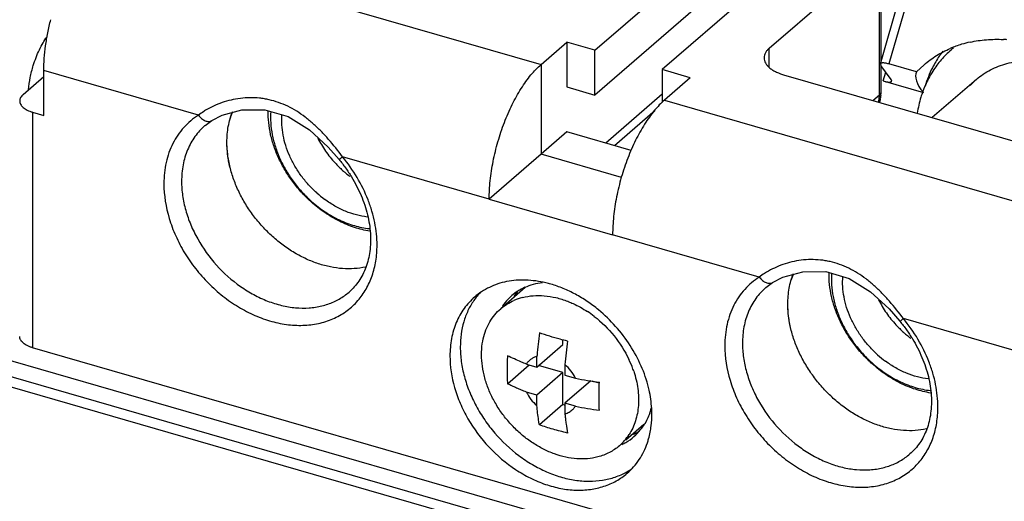
# Model space of a CAD drawing. Units: inches. Extents: x 0 to 71, y -25 to 22.
# Drawn here: x 62.5 to 64.8, y 14.3 to 15.4 of the extents above; entities that cross this region are included whole.
import ezdxf

# ---------------------------------------------------------------- set-up
doc = ezdxf.new("R2010")
doc.units = ezdxf.units.IN
doc.header["$LTSCALE"] = 1.87
doc.header["$MEASUREMENT"] = 0
doc.layers.get('0').update_dxf_attribs({"linetype": 'CONTINUOUS'})

msp = doc.modelspace()

# ---------------------------------------------------------------- linework, layer by layer
at = {"color": 6, "linetype": 'Continuous'}
for p, q in [((63.8309, 15.3588), (64.2, 15.6784)), ((64.3534, 15.6341), (63.9843, 15.3145)), ((64.2283, 15.3634), (64.4793, 15.5808)), ((64.4832, 15.3339), (64.4832, 15.5881)), ((64.2, 15.5761), (63.8309, 15.2565)), ((63.7079, 15.3261), (63.7669, 15.3772)), ((63.7669, 15.3772), (63.7669, 15.275)), ((63.8309, 15.3588), (63.7669, 15.3772)), ((63.8309, 15.2565), (63.8309, 15.3588)), ((63.9843, 15.3145), (63.9843, 15.2396)), ((64.0482, 15.296), (63.9843, 15.3145)), ((64.4832, 15.2642), (64.4832, 15.3241)), ((64.0482, 15.296), (63.9892, 15.2449)), ((64.2607, 15.3029), (64.9511, 15.1036)), ((64.7005, 15.2922), (64.5998, 15.205)), ((63.7669, 15.275), (63.8309, 15.2565)), ((63.9843, 15.2586), (63.8555, 15.1471)), ((64.4803, 15.2432), (64.4793, 15.2398)), ((63.8752, 15.1414), (63.9682, 15.222)), ((63.7669, 15.1727), (63.7079, 15.1215)), ((63.9137, 15.1303), (63.7669, 15.1727)), ((63.6719, 14.8178), (63.616, 14.7694)), ((63.6984, 14.6363), (63.7575, 14.6874)), ((63.7575, 14.6874), (63.7575, 14.6983)), ((63.6987, 14.663), (63.6984, 14.6603)), ((63.6984, 14.6363), (63.6984, 14.6603)), ((63.6313, 14.5983), (63.6809, 14.6413)), ((63.6744, 14.6432), (63.6984, 14.6363)), ((63.7575, 14.6235), (63.7021, 14.6395)), ((63.7624, 14.6418), (63.7624, 14.6178)), ((63.7575, 14.6235), (63.6984, 14.5723)), ((63.7575, 14.5506), (63.7575, 14.6235)), ((63.7624, 14.6178), (63.7864, 14.6109)), ((63.8214, 14.605), (63.7624, 14.5539)), ((63.8403, 14.5996), (63.8248, 14.604)), ((63.6984, 14.5723), (63.6744, 14.5793)), ((63.6984, 14.5483), (63.6984, 14.5723)), ((63.7575, 14.5506), (63.7041, 14.5044)), ((63.7611, 14.5495), (63.7575, 14.5506)), ((63.7624, 14.5539), (63.7624, 14.5298)), ((63.7864, 14.5469), (63.7624, 14.5539)), ((63.9425, 14.5053), (63.9015, 14.4698))]:
    msp.add_line(p, q, dxfattribs=at)
at = {"color": 7, "linetype": 'Continuous'}
for p, q in [((62.6671, 15.6265), (63.7079, 15.3261)), ((64.4814, 15.3275), (64.5337, 15.5078)), ((62.5746, 15.21), (62.5746, 15.3123)), ((63.7079, 15.3261), (63.7079, 15.1215)), ((64.4814, 15.3275), (64.4824, 15.3241)), ((64.5062, 15.2917), (64.4824, 15.3241)), ((64.5641, 15.3091), (64.501, 15.3273)), ((64.5641, 15.3091), (64.5813, 15.3257)), ((62.5274, 15.2577), (62.5746, 15.2986)), ((64.4876, 15.2885), (64.5794, 15.262)), ((64.5073, 15.2883), (64.5062, 15.2917)), ((63.9892, 15.2449), (64.9865, 14.957)), ((62.549, 15.2174), (62.5746, 15.21)), ((62.942, 15.1871), (62.9572, 15.1983)), ((62.9574, 15.1984), (62.9574, 15.1984)), ((63.7079, 15.1215), (63.5898, 15.0192)), ((63.8915, 15.0685), (63.7079, 15.1215)), ((63.5898, 15.0192), (63.8711, 14.938)), ((64.2206, 14.818), (64.2358, 14.8292)), ((64.236, 14.8293), (64.236, 14.8293)), ((67.469, 13.2601), (62.549, 14.6804)), ((67.4715, 13.2151), (62.4697, 14.659)), ((67.4866, 13.151), (62.4132, 14.6156)), ((62.4697, 14.6232), (67.4715, 13.1793))]:
    msp.add_line(p, q, dxfattribs=at)
at = {"color": 9, "linetype": 'Continuous'}
for p, q in [((64.4793, 15.2568), (64.4793, 15.5808)), ((64.549, 15.4924), (64.501, 15.3273)), ((64.2283, 15.32), (64.2283, 15.3634)), ((62.9269, 15.2106), (62.5746, 15.3123)), ((64.4876, 15.2885), (64.4936, 15.3089)), ((64.4645, 15.2441), (64.4793, 15.2568)), ((62.549, 15.2174), (62.549, 14.6804)), ((63.5898, 15.0192), (63.2554, 15.1158)), ((64.2055, 14.8415), (63.8711, 14.938)), ((64.8683, 14.6501), (64.5339, 14.7467))]:
    msp.add_line(p, q, dxfattribs=at)
at = {"color": 7, "linetype": 'Continuous'}
for points in [[(62.9573, 15.1983), (62.9808, 15.2104), (63.0261, 15.2228), (63.0785, 15.223), (63.1315, 15.2074), (63.1803, 15.1772), (63.2227, 15.1378), (63.2474, 15.1097)], [(64.2359, 14.8292), (64.2594, 14.8413), (64.3047, 14.8537), (64.3571, 14.8539), (64.4101, 14.8383), (64.4589, 14.8081), (64.5013, 14.7687), (64.526, 14.7406)]]:
    msp.add_lwpolyline(points, dxfattribs=at)
for centre, radius, start, end in [((64.7404, 15.1275), 0.2555, 102.3111, 106.7719), ((64.746, 15.0633), 0.3203, 85.7267, 87.1598), ((64.809, 15.214), 0.2336, 142.3883, 149.5307), ((64.7368, 15.1389), 0.2436, 106.7365, 113.2539), ((64.8166, 15.2094), 0.2425, 149.5037, 153.2284), ((64.826, 15.2046), 0.2531, 153.222, 158.2642), ((64.838, 15.1997), 0.266, 158.2432, 163.2542), ((63.7218, 14.7055), 0.1235, 114.1265, 120.0147), ((63.6599, 14.581), 0.2542, 73.9075, 76.6138), ((63.6799, 14.7015), 0.1523, 136.0832, 145.3102), ((63.7205, 14.708), 0.1207, 130.9109, 141.7233), ((63.7202, 14.7083), 0.1203, 122.7401, 130.8936), ((63.749, 14.7295), 0.1231, 141.9322, 146.4663), ((63.7475, 14.7306), 0.1213, 139.2184, 141.9279), ((63.7207, 14.7075), 0.1212, 120.0232, 122.7462), ((63.7229, 14.7061), 0.1238, 141.7323, 146.3998), ((63.6819, 14.5231), 0.279, 12.593, 13.7909), ((63.8219, 14.5791), 0.1422, 340.2932, 342.2313), ((63.8168, 14.5806), 0.1475, 342.2503, 345.5645), ((63.7434, 14.5284), 0.2172, 353.1722, 0.0717), ((63.8379, 14.5713), 0.1243, 321.7428, 327.6034), ((63.841, 14.5688), 0.1204, 300.0059, 310.8917), ((63.8659, 14.5947), 0.1237, 295.4155, 300.1544), ((63.8407, 14.5691), 0.1207, 310.9109, 321.7233), ((63.8671, 14.5926), 0.1212, 300.1723, 302.4559), ((63.8396, 14.5712), 0.1231, 295.354, 300.0183), ((63.8286, 14.5299), 0.1522, 299.34, 303.9404)]:
    msp.add_arc(centre, radius, start, end, dxfattribs=at)
at = {"color": 6, "linetype": 'Continuous'}
for centre, radius, start, end in [((64.784, 15.1958), 0.2161, 128.998, 130.9013), ((64.7959, 15.1869), 0.2311, 147.4659, 152.4256), ((64.81, 15.1659), 0.1671, 130.8928, 137.8092), ((64.4048, 15.2642), 0.0784, 354.7372, 0.0318), ((63.1615, 15.1563), 0.1689, 158.4671, 164.0579), ((63.4258, 15.2739), 0.2545, 222.6024, 228.0509), ((63.4213, 15.269), 0.2479, 228.0783, 230.0459), ((63.4205, 15.2681), 0.2467, 230.0448, 233.0085), ((63.3613, 15.2168), 0.2465, 228.0687, 233.5506), ((63.3888, 15.2409), 0.3065, 227.6323, 228.0782), ((63.3744, 15.2283), 0.2861, 228.0784, 228.5035), ((64.4401, 14.7872), 0.1689, 158.4671, 164.0579), ((63.748, 14.7299), 0.1163, 130.8561, 131.9026), ((63.697, 14.6718), 0.1271, 104.3812, 113.57), ((63.6902, 14.5833), 0.2176, 68.4657, 68.9192), ((63.6718, 14.5482), 0.2574, 52.2596, 56.5646), ((64.7044, 14.9048), 0.2545, 222.6024, 228.0509), ((64.6088, 14.5912), 0.9129, 172.2675, 175.4918), ((64.6999, 14.8999), 0.2479, 228.0783, 230.0459), ((64.6991, 14.899), 0.2467, 230.0448, 233.0085), ((64.6527, 14.5749), 0.8928, 172.2319, 175.7012), ((64.6399, 14.8477), 0.2465, 228.0687, 233.5506), ((63.6837, 14.5475), 0.2484, 19.7975, 25.3889), ((64.6673, 14.8718), 0.3065, 227.6323, 228.0782), ((64.653, 14.8592), 0.2861, 228.0784, 228.5035), ((63.6955, 14.552), 0.2358, 18.4436, 19.7478), ((63.9533, 15.4359), 0.8417, 258.563, 262.3266), ((63.9512, 15.3596), 0.8292, 258.5345, 262.3551), ((63.7505, 14.5726), 0.0444, 285.5556, 298.6622), ((64.8709, 14.6263), 1.1128, 184.975, 185.0951), ((63.7512, 14.5712), 0.0428, 298.7247, 312.3203), ((63.8665, 14.5931), 0.1162, 305.2926, 310.856), ((63.8091, 14.5461), 0.1182, 310.935, 327.3758)]:
    msp.add_arc(centre, radius, start, end, dxfattribs=at)
at = {"color": 9, "linetype": 'Continuous'}
for centre, radius, start, end in [((64.4058, 15.2568), 0.0734, 354.8886, 0.0476), ((63.1778, 14.9139), 0.1411, 305.4282, 310.9086), ((64.4563, 14.5448), 0.1411, 305.4282, 310.9086)]:
    msp.add_arc(centre, radius, start, end, dxfattribs=at)
at = {"color": 7, "linetype": 'Continuous'}
msp.add_ellipse((64.9603, 15.1265), major_axis=(0.3968, -0.1813), ratio=0.208712, start_param=3.125981, end_param=3.536161, dxfattribs=at)
for points, knots in [([(62.5746, 15.3123), (62.5746, 15.3215), (62.5753, 15.3404), (62.5783, 15.3691), (62.5833, 15.3986), (62.5878, 15.4184), (62.5904, 15.4283)], [0, 0, 0, 0, 0.23513, 0.48239, 0.738527, 1, 1, 1, 1]), ([(64.6859, 15.3772), (64.6982, 15.3799), (64.7234, 15.3835), (64.749, 15.3838), (64.7619, 15.3832)], [0, 0, 0, 0, 0.49184, 1, 1, 1, 1]), ([(64.5813, 15.3256), (64.5901, 15.3333), (64.609, 15.3472), (64.6299, 15.3581), (64.6407, 15.3627)], [0, 0, 0, 0, 0.497431, 1, 1, 1, 1]), ([(63.5898, 15.0192), (63.5898, 15.0261), (63.5902, 15.0401), (63.5925, 15.0689), (63.5982, 15.1059), (63.6091, 15.1503), (63.6236, 15.1936), (63.6412, 15.2343), (63.6584, 15.2653), (63.6732, 15.2874), (63.6844, 15.302), (63.6959, 15.3149), (63.7039, 15.3226), (63.7079, 15.3261)], [0, 0, 0, 0, 0.060964, 0.124554, 0.257385, 0.394374, 0.531369, 0.664086, 0.788519, 0.846579, 0.901377, 0.952605, 1, 1, 1, 1]), ([(64.501, 15.3273), (64.4995, 15.3277), (64.4967, 15.3285), (64.4927, 15.3292), (64.4894, 15.3297), (64.4867, 15.3298), (64.4846, 15.3296), (64.483, 15.3292), (64.4819, 15.3285), (64.4815, 15.3278), (64.4814, 15.3275)], [0, 0, 0, 0, 0.22916, 0.425779, 0.587084, 0.715392, 0.815586, 0.892423, 0.951093, 1, 1, 1, 1]), ([(64.4876, 15.2885), (64.4891, 15.2881), (64.492, 15.2873), (64.496, 15.2866), (64.4993, 15.2861), (64.502, 15.2861), (64.5041, 15.2862), (64.5056, 15.2867), (64.5068, 15.2873), (64.5072, 15.288), (64.5073, 15.2883)], [0, 0, 0, 0, 0.230331, 0.426853, 0.587079, 0.715225, 0.815707, 0.892534, 0.951119, 1, 1, 1, 1]), ([(62.5274, 15.2577), (62.5262, 15.2567), (62.524, 15.2545), (62.5214, 15.2508), (62.5198, 15.247), (62.5195, 15.2443), (62.5195, 15.243)], [0, 0, 0, 0, 0.280956, 0.53749, 0.774451, 1, 1, 1, 1]), ([(62.5195, 15.243), (62.5195, 15.2417), (62.5198, 15.239), (62.5214, 15.2352), (62.5239, 15.2315), (62.5274, 15.228), (62.5317, 15.2248), (62.5369, 15.2219), (62.5427, 15.2194), (62.5468, 15.218), (62.549, 15.2174)], [0, 0, 0, 0, 0.093487, 0.191436, 0.297683, 0.414678, 0.543679, 0.685026, 0.837693, 1, 1, 1, 1]), ([(63.9892, 15.2449), (63.9851, 15.2414), (63.9771, 15.2337), (63.9657, 15.2208), (63.9545, 15.2062), (63.9397, 15.1841), (63.9225, 15.1531), (63.9049, 15.1124), (63.8903, 15.0691), (63.8795, 15.0247), (63.8738, 14.9877), (63.8715, 14.9589), (63.8711, 14.9449), (63.8711, 14.938)], [0, 0, 0, 0, 0.047396, 0.098624, 0.153422, 0.211483, 0.335916, 0.468632, 0.605628, 0.742617, 0.875447, 0.939036, 1, 1, 1, 1]), ([(62.9919, 15.1492), (62.9919, 15.1612), (62.9934, 15.1791), (62.9986, 15.2021), (63.0023, 15.213), (63.0044, 15.2183)], [0, 0, 0, 0, 0.511449, 0.758578, 1, 1, 1, 1]), ([(63.3078, 14.8643), (63.2994, 14.8624), (63.282, 14.86), (63.2553, 14.8601), (63.2278, 14.864), (63.2001, 14.8713), (63.1725, 14.8822), (63.1456, 14.8964), (63.1197, 14.9136), (63.0952, 14.9337), (63.0726, 14.9562), (63.0521, 14.9808), (63.0343, 15.0071), (63.0192, 15.0346), (63.0072, 15.0631), (62.9984, 15.0919), (62.9931, 15.1207), (62.9919, 15.1398), (62.9919, 15.1492)], [0, 0, 0, 0, 0.053883, 0.109718, 0.167667, 0.227733, 0.289802, 0.353634, 0.41891, 0.485229, 0.552155, 0.619214, 0.685935, 0.751849, 0.816529, 0.879643, 0.940905, 1, 1, 1, 1]), ([(63.2474, 15.1097), (63.2526, 15.1034), (63.2626, 15.0905), (63.2804, 15.0635), (63.2986, 15.0283), (63.311, 14.9914), (63.3168, 14.9621), (63.3199, 14.9342), (63.3192, 14.907), (63.3143, 14.8813), (63.3089, 14.8636), (63.3018, 14.8473), (63.2929, 14.8323), (63.2825, 14.8189), (63.2745, 14.811), (63.2703, 14.8073)], [0, 0, 0, 0, 0.073604, 0.146909, 0.290729, 0.428852, 0.495238, 0.559531, 0.68119, 0.738673, 0.79398, 0.847386, 0.89922, 0.949901, 1, 1, 1, 1]), ([(64.2705, 14.7801), (64.2705, 14.7921), (64.272, 14.81), (64.2772, 14.833), (64.2809, 14.8439), (64.283, 14.8492)], [0, 0, 0, 0, 0.511449, 0.758578, 1, 1, 1, 1]), ([(63.7187, 14.8283), (63.7038, 14.8318), (63.6739, 14.8361), (63.6368, 14.8334), (63.6092, 14.8262), (63.5901, 14.8185), (63.5723, 14.8085), (63.5615, 14.8004), (63.5565, 14.796)], [0, 0, 0, 0, 0.269089, 0.52298, 0.645233, 0.764968, 0.882941, 1, 1, 1, 1]), ([(63.6713, 14.8183), (63.6776, 14.8211), (63.6907, 14.8257), (63.7044, 14.8283), (63.7114, 14.8291)], [0, 0, 0, 0, 0.492917, 1, 1, 1, 1]), ([(63.8389, 14.7667), (63.8307, 14.7735), (63.8137, 14.7862), (63.7868, 14.8025), (63.759, 14.8157), (63.7399, 14.8225), (63.7304, 14.8252)], [0, 0, 0, 0, 0.258181, 0.511756, 0.759379, 1, 1, 1, 1]), ([(63.5565, 14.796), (63.552, 14.7921), (63.5435, 14.7838), (63.5322, 14.7698), (63.5225, 14.7544), (63.5144, 14.7378), (63.5081, 14.72), (63.502, 14.6946), (63.5003, 14.6748), (63.5003, 14.6615)], [0, 0, 0, 0, 0.11843, 0.237569, 0.358104, 0.480684, 0.605873, 0.73413, 1, 1, 1, 1]), ([(63.5547, 14.7881), (63.5497, 14.7808), (63.5406, 14.765), (63.531, 14.7391), (63.5251, 14.7111), (63.5239, 14.6918), (63.5239, 14.682)], [0, 0, 0, 0, 0.238089, 0.483084, 0.736911, 1, 1, 1, 1]), ([(64.5864, 14.4952), (64.578, 14.4934), (64.5606, 14.4909), (64.5339, 14.4911), (64.5064, 14.4949), (64.4787, 14.5023), (64.4511, 14.5131), (64.4242, 14.5273), (64.3982, 14.5446), (64.3738, 14.5646), (64.3511, 14.5871), (64.3307, 14.6117), (64.3128, 14.638), (64.2978, 14.6656), (64.2858, 14.694), (64.277, 14.7228), (64.2717, 14.7516), (64.2705, 14.7707), (64.2705, 14.7801)], [0, 0, 0, 0, 0.053883, 0.109718, 0.167667, 0.227733, 0.289802, 0.353634, 0.41891, 0.485229, 0.552155, 0.619214, 0.685935, 0.751849, 0.816529, 0.879643, 0.940905, 1, 1, 1, 1]), ([(63.9529, 14.5896), (63.9488, 14.6064), (63.9373, 14.6397), (63.9119, 14.6867), (63.8791, 14.7299), (63.8529, 14.7552), (63.8389, 14.7667)], [0, 0, 0, 0, 0.241764, 0.491821, 0.746113, 1, 1, 1, 1]), ([(64.526, 14.7406), (64.5312, 14.7343), (64.5412, 14.7214), (64.559, 14.6944), (64.5772, 14.6592), (64.5895, 14.6224), (64.5954, 14.593), (64.5985, 14.5651), (64.5977, 14.5379), (64.5929, 14.5122), (64.5875, 14.4945), (64.5804, 14.4782), (64.5715, 14.4632), (64.5611, 14.4498), (64.5531, 14.4419), (64.5489, 14.4382)], [0, 0, 0, 0, 0.073604, 0.146909, 0.290729, 0.428852, 0.495238, 0.559531, 0.68119, 0.738673, 0.79398, 0.847386, 0.89922, 0.949901, 1, 1, 1, 1]), ([(62.549, 14.6804), (62.5468, 14.681), (62.5427, 14.6824), (62.5369, 14.6849), (62.5317, 14.6878), (62.5274, 14.691), (62.5239, 14.6945), (62.5214, 14.6982), (62.5198, 14.702), (62.5195, 14.7047), (62.5195, 14.706)], [0, 0, 0, 0, 0.162308, 0.314978, 0.456327, 0.58533, 0.702322, 0.808567, 0.906514, 1, 1, 1, 1]), ([(63.5239, 14.682), (63.5239, 14.6708), (63.5255, 14.6481), (63.5325, 14.6141), (63.544, 14.5802), (63.5597, 14.547), (63.5792, 14.5151), (63.6098, 14.4755), (63.6465, 14.441), (63.6875, 14.4136), (63.7194, 14.3972), (63.752, 14.3852), (63.7847, 14.3778), (63.8168, 14.3752), (63.8478, 14.3774), (63.8769, 14.3845), (63.8948, 14.3925), (63.9032, 14.3972)], [0, 0, 0, 0, 0.060312, 0.123045, 0.187802, 0.254213, 0.321815, 0.390029, 0.525703, 0.592201, 0.657046, 0.719844, 0.780321, 0.83838, 0.894108, 0.947812, 1, 1, 1, 1]), ([(63.5003, 14.6615), (63.5003, 14.6373), (63.5051, 14.6066), (63.5165, 14.5714), (63.526, 14.5473), (63.5468, 14.5058), (63.5869, 14.4522), (63.6377, 14.4089), (63.6828, 14.3828), (63.7174, 14.3682), (63.7523, 14.3588), (63.7868, 14.3547), (63.8201, 14.3563), (63.8513, 14.3633), (63.8753, 14.3737), (63.8925, 14.3846), (63.9005, 14.3908), (63.9043, 14.3941)], [0, 0, 0, 0, 0.124487, 0.157174, 0.190343, 0.257865, 0.395375, 0.531919, 0.598308, 0.662644, 0.724554, 0.783868, 0.840629, 0.89515, 0.947993, 0.974054, 1, 1, 1, 1]), ([(63.9606, 14.5286), (63.9606, 14.5332), (63.96, 14.5517), (63.9573, 14.5702), (63.9542, 14.584)], [0, 0, 0, 0, 0.243764, 1, 1, 1, 1]), ([(63.9557, 14.5311), (63.954, 14.5264), (63.9502, 14.5174), (63.9455, 14.5088), (63.9428, 14.5047)], [0, 0, 0, 0, 0.504793, 1, 1, 1, 1]), ([(63.9503, 14.4635), (63.9513, 14.4666), (63.9553, 14.4794), (63.9578, 14.4925), (63.959, 14.5025)], [0, 0, 0, 0, 0.245374, 1, 1, 1, 1]), ([(63.9043, 14.3941), (63.9095, 14.3986), (63.9194, 14.4084), (63.932, 14.425), (63.9425, 14.4435), (63.9479, 14.4567), (63.9503, 14.4635)], [0, 0, 0, 0, 0.245205, 0.492374, 0.743401, 1, 1, 1, 1])]:
    msp.add_open_spline(points, degree=3, knots=knots, dxfattribs=at)
at = {"color": 6, "linetype": 'Continuous'}
for points, knots in [([(62.5505, 15.3241), (62.5524, 15.3302), (62.5566, 15.3423), (62.5639, 15.3594), (62.5722, 15.3751), (62.5785, 15.3848), (62.5818, 15.3893)], [0, 0, 0, 0, 0.266174, 0.525143, 0.771321, 1, 1, 1, 1]), ([(64.2283, 15.3634), (64.2264, 15.3618), (64.2231, 15.3585), (64.2193, 15.353), (64.2169, 15.3472), (64.2164, 15.3432), (64.2164, 15.3412)], [0, 0, 0, 0, 0.281527, 0.538118, 0.774664, 1, 1, 1, 1]), ([(64.6425, 15.3591), (64.6345, 15.3522), (64.6195, 15.3372), (64.6069, 15.3201), (64.6011, 15.3111)], [0, 0, 0, 0, 0.4977, 1, 1, 1, 1]), ([(64.2164, 15.3412), (64.2164, 15.3393), (64.217, 15.3353), (64.2193, 15.3295), (64.2231, 15.324), (64.2284, 15.3188), (64.2348, 15.314), (64.2425, 15.3097), (64.2512, 15.3059), (64.2575, 15.3038), (64.2607, 15.3029)], [0, 0, 0, 0, 0.093458, 0.191524, 0.29782, 0.414791, 0.543676, 0.684786, 0.83746, 1, 1, 1, 1]), ([(64.7005, 15.2922), (64.7054, 15.2965), (64.7158, 15.3044), (64.7326, 15.3145), (64.7507, 15.3226), (64.7766, 15.331), (64.8042, 15.3351), (64.8326, 15.3353), (64.8623, 15.3326), (64.9002, 15.3241), (64.937, 15.3093), (64.9657, 15.294), (64.9942, 15.276), (65.0142, 15.2603), (65.0269, 15.249)], [0, 0, 0, 0, 0.05423, 0.108782, 0.163962, 0.220045, 0.335675, 0.395697, 0.457277, 0.585038, 0.718766, 0.787674, 0.857718, 1, 1, 1, 1]), ([(62.5398, 15.2686), (62.5405, 15.2779), (62.5431, 15.2966), (62.5477, 15.3149), (62.5505, 15.3241)], [0, 0, 0, 0, 0.48985, 1, 1, 1, 1]), ([(64.5911, 15.2938), (64.5899, 15.2914), (64.5849, 15.2814), (64.5806, 15.2711), (64.5777, 15.2632)], [0, 0, 0, 0, 0.247757, 1, 1, 1, 1]), ([(64.5777, 15.2632), (64.5764, 15.2594), (64.5711, 15.2437), (64.5674, 15.2274), (64.5654, 15.2151)], [0, 0, 0, 0, 0.246111, 1, 1, 1, 1]), ([(64.4803, 15.2432), (64.4806, 15.2444), (64.4818, 15.2489), (64.4826, 15.2535), (64.4829, 15.257)], [0, 0, 0, 0, 0.248916, 1, 1, 1, 1]), ([(63.1822, 15.0144), (63.1747, 15.0213), (63.1603, 15.0358), (63.1409, 15.0594), (63.1241, 15.0848), (63.11, 15.1113), (63.0989, 15.1386), (63.0886, 15.1747), (63.0855, 15.2026), (63.0859, 15.2208)], [0, 0, 0, 0, 0.130359, 0.261116, 0.391021, 0.519192, 0.64486, 0.767301, 1, 1, 1, 1]), ([(63.0917, 15.2192), (63.0911, 15.2104), (63.0911, 15.1926), (63.0947, 15.1655), (63.1018, 15.1383), (63.1122, 15.1112), (63.1258, 15.0849), (63.1424, 15.0598), (63.1615, 15.0364), (63.1758, 15.0221), (63.1833, 15.0154)], [0, 0, 0, 0, 0.113531, 0.231493, 0.353596, 0.47923, 0.607641, 0.737986, 0.869251, 1, 1, 1, 1]), ([(63.1966, 15.0334), (63.19, 15.0393), (63.1775, 15.0518), (63.1608, 15.0723), (63.1464, 15.0942), (63.1346, 15.1173), (63.1256, 15.141), (63.1196, 15.1648), (63.1166, 15.1884), (63.1167, 15.204), (63.1174, 15.2116)], [0, 0, 0, 0, 0.130886, 0.262279, 0.392721, 0.521184, 0.646814, 0.768843, 0.886663, 1, 1, 1, 1]), ([(63.1989, 15.1585), (63.2041, 15.1482), (63.216, 15.1283), (63.2305, 15.1101), (63.2384, 15.1016)], [0, 0, 0, 0, 0.496952, 1, 1, 1, 1]), ([(62.9991, 15.0917), (62.9979, 15.0965), (62.9938, 15.1154), (62.9919, 15.1348), (62.9919, 15.1492)], [0, 0, 0, 0, 0.256871, 1, 1, 1, 1]), ([(63.3119, 14.9784), (63.3036, 14.9793), (63.2867, 14.9825), (63.262, 14.991), (63.2377, 15.003), (63.2223, 15.013), (63.2148, 15.0185)], [0, 0, 0, 0, 0.236464, 0.482651, 0.737707, 1, 1, 1, 1]), ([(63.3174, 14.9462), (63.3057, 14.9481), (63.2819, 14.9539), (63.2475, 14.9682), (63.2143, 14.9878), (63.1938, 15.004), (63.184, 15.0128)], [0, 0, 0, 0, 0.236122, 0.482753, 0.738399, 1, 1, 1, 1]), ([(63.1848, 15.014), (63.1945, 15.0054), (63.2099, 14.9936), (63.2316, 14.9802), (63.2483, 14.9716), (63.2652, 14.9643), (63.2877, 14.9568), (63.305, 14.9532), (63.3165, 14.9519)], [0, 0, 0, 0, 0.262621, 0.391816, 0.518824, 0.643345, 0.765174, 1, 1, 1, 1]), ([(64.4608, 14.6453), (64.4533, 14.6522), (64.4389, 14.6667), (64.4195, 14.6904), (64.4027, 14.7157), (64.3886, 14.7422), (64.3775, 14.7695), (64.3672, 14.8056), (64.3641, 14.8335), (64.3645, 14.8517)], [0, 0, 0, 0, 0.130359, 0.261116, 0.391021, 0.519192, 0.64486, 0.767301, 1, 1, 1, 1]), ([(64.3703, 14.8501), (64.3697, 14.8413), (64.3697, 14.8235), (64.3733, 14.7965), (64.3804, 14.7692), (64.3908, 14.7421), (64.4044, 14.7158), (64.4209, 14.6907), (64.4401, 14.6673), (64.4544, 14.653), (64.4618, 14.6463)], [0, 0, 0, 0, 0.113531, 0.231493, 0.353596, 0.47923, 0.607641, 0.737986, 0.869251, 1, 1, 1, 1]), ([(64.4751, 14.6643), (64.4686, 14.6702), (64.4561, 14.6827), (64.4394, 14.7032), (64.425, 14.7252), (64.4132, 14.7482), (64.4042, 14.7719), (64.3981, 14.7957), (64.3952, 14.8193), (64.3953, 14.8349), (64.396, 14.8425)], [0, 0, 0, 0, 0.130886, 0.262279, 0.392721, 0.521184, 0.646814, 0.768843, 0.886663, 1, 1, 1, 1]), ([(63.6654, 14.795), (63.6734, 14.797), (63.69, 14.7997), (63.7158, 14.7995), (63.7423, 14.7951), (63.7598, 14.7897), (63.7685, 14.7863)], [0, 0, 0, 0, 0.234274, 0.478901, 0.734152, 1, 1, 1, 1]), ([(63.5762, 14.7009), (63.5777, 14.7077), (63.5817, 14.7209), (63.5905, 14.7393), (63.6018, 14.7557), (63.6111, 14.7651), (63.616, 14.7694)], [0, 0, 0, 0, 0.259331, 0.510946, 0.756916, 1, 1, 1, 1]), ([(63.616, 14.7694), (63.6205, 14.7733), (63.6301, 14.7804), (63.6407, 14.786), (63.6462, 14.7884)], [0, 0, 0, 0, 0.497435, 1, 1, 1, 1]), ([(63.7701, 14.7857), (63.7738, 14.7842), (63.7889, 14.7778), (63.8033, 14.7697), (63.8136, 14.7629)], [0, 0, 0, 0, 0.24535, 1, 1, 1, 1]), ([(64.2776, 14.7226), (64.2765, 14.7274), (64.2724, 14.7463), (64.2705, 14.7657), (64.2705, 14.7801)], [0, 0, 0, 0, 0.256871, 1, 1, 1, 1]), ([(64.4775, 14.7894), (64.4827, 14.7791), (64.4946, 14.7592), (64.5091, 14.7411), (64.517, 14.7325)], [0, 0, 0, 0, 0.496952, 1, 1, 1, 1]), ([(63.8293, 14.7517), (63.846, 14.7388), (63.8763, 14.7089), (63.8991, 14.673), (63.9081, 14.654)], [0, 0, 0, 0, 0.501542, 1, 1, 1, 1]), ([(63.7681, 14.6956), (63.7625, 14.6969), (63.741, 14.7023), (63.7197, 14.7087), (63.7041, 14.7141)], [0, 0, 0, 0, 0.255976, 1, 1, 1, 1]), ([(63.8371, 14.4313), (63.8295, 14.4293), (63.8136, 14.4267), (63.7891, 14.4266), (63.7637, 14.4303), (63.7382, 14.4378), (63.713, 14.4487), (63.6885, 14.4629), (63.6654, 14.4802), (63.6439, 14.5001), (63.6246, 14.5223), (63.6079, 14.5463), (63.594, 14.5717), (63.5833, 14.5979), (63.576, 14.6245), (63.5722, 14.6508), (63.572, 14.6764), (63.5744, 14.693), (63.5762, 14.7009)], [0, 0, 0, 0, 0.054116, 0.110515, 0.16926, 0.230355, 0.293668, 0.358859, 0.425478, 0.49299, 0.560816, 0.628351, 0.695003, 0.760244, 0.823616, 0.884793, 0.943585, 1, 1, 1, 1]), ([(63.6313, 14.6622), (63.631, 14.6567), (63.6306, 14.6459), (63.6304, 14.6297), (63.6306, 14.6139), (63.631, 14.6034), (63.6313, 14.5983)], [0, 0, 0, 0, 0.257442, 0.510239, 0.757868, 1, 1, 1, 1]), ([(63.6744, 14.6432), (63.6706, 14.6447), (63.6561, 14.6505), (63.6417, 14.657), (63.6313, 14.6622)], [0, 0, 0, 0, 0.256318, 1, 1, 1, 1]), ([(63.6984, 14.6603), (63.6961, 14.6597), (63.6916, 14.658), (63.6875, 14.6557), (63.6855, 14.6543)], [0, 0, 0, 0, 0.504794, 1, 1, 1, 1]), ([(63.6855, 14.6543), (63.6834, 14.6528), (63.6793, 14.6495), (63.6759, 14.6454), (63.6744, 14.6432)], [0, 0, 0, 0, 0.498616, 1, 1, 1, 1]), ([(63.7864, 14.6109), (63.7835, 14.6167), (63.7765, 14.6279), (63.7674, 14.6375), (63.7624, 14.6418)], [0, 0, 0, 0, 0.497921, 1, 1, 1, 1]), ([(64.596, 14.5771), (64.5842, 14.579), (64.5605, 14.5848), (64.5261, 14.5991), (64.4929, 14.6187), (64.4724, 14.6349), (64.4626, 14.6437)], [0, 0, 0, 0, 0.236122, 0.482753, 0.738399, 1, 1, 1, 1]), ([(64.4634, 14.6449), (64.4731, 14.6363), (64.4885, 14.6245), (64.5102, 14.6111), (64.5269, 14.6025), (64.5438, 14.5952), (64.5663, 14.5877), (64.5836, 14.5841), (64.5951, 14.5828)], [0, 0, 0, 0, 0.262621, 0.391816, 0.518824, 0.643345, 0.765174, 1, 1, 1, 1]), ([(64.5905, 14.6093), (64.5822, 14.6102), (64.5653, 14.6134), (64.5405, 14.6219), (64.5162, 14.6339), (64.5009, 14.6439), (64.4934, 14.6494)], [0, 0, 0, 0, 0.236464, 0.482651, 0.737707, 1, 1, 1, 1]), ([(63.9192, 14.6266), (63.9214, 14.6201), (63.9251, 14.6071), (63.9288, 14.5873), (63.9305, 14.5679), (63.9302, 14.549), (63.9278, 14.5307), (63.9235, 14.5134), (63.9172, 14.4972), (63.9117, 14.4872), (63.9087, 14.4824)], [0, 0, 0, 0, 0.137686, 0.27192, 0.402399, 0.528993, 0.651746, 0.770858, 0.886751, 1, 1, 1, 1]), ([(63.6744, 14.5793), (63.6706, 14.5807), (63.6632, 14.5837), (63.6523, 14.5884), (63.6416, 14.5932), (63.6347, 14.5966), (63.6313, 14.5983)], [0, 0, 0, 0, 0.256389, 0.508518, 0.75637, 1, 1, 1, 1]), ([(63.8409, 14.5378), (63.8407, 14.5429), (63.8399, 14.5642), (63.8402, 14.5855), (63.8409, 14.6017)], [0, 0, 0, 0, 0.242312, 1, 1, 1, 1]), ([(63.6744, 14.5793), (63.6773, 14.5734), (63.6843, 14.5622), (63.6934, 14.5526), (63.6984, 14.5483)], [0, 0, 0, 0, 0.497921, 1, 1, 1, 1]), ([(63.7041, 14.5044), (63.7035, 14.5079), (63.7011, 14.5225), (63.6994, 14.5371), (63.6984, 14.5483)], [0, 0, 0, 0, 0.242124, 1, 1, 1, 1]), ([(63.78, 14.5395), (63.7806, 14.5401), (63.783, 14.5423), (63.785, 14.5449), (63.7864, 14.5469)], [0, 0, 0, 0, 0.24917, 1, 1, 1, 1]), ([(63.7626, 14.5275), (63.7629, 14.5239), (63.7636, 14.5168), (63.7653, 14.5029), (63.7669, 14.4927), (63.7681, 14.4859)], [0, 0, 0, 0, 0.25755, 0.510075, 1, 1, 1, 1]), ([(63.7681, 14.4859), (63.7625, 14.4872), (63.7516, 14.49), (63.7354, 14.4944), (63.7196, 14.4992), (63.7092, 14.5026), (63.7041, 14.5044)], [0, 0, 0, 0, 0.25593, 0.508187, 0.756308, 1, 1, 1, 1]), ([(63.8865, 14.4568), (63.8831, 14.4538), (63.8757, 14.4482), (63.8637, 14.4411), (63.8507, 14.4353), (63.8417, 14.4324), (63.8371, 14.4313)], [0, 0, 0, 0, 0.246472, 0.49459, 0.745464, 1, 1, 1, 1])]:
    msp.add_open_spline(points, degree=3, knots=knots, dxfattribs=at)
at = {"color": 9, "linetype": 'Continuous'}
for points, knots in [([(64.4793, 15.2568), (64.4799, 15.2574), (64.481, 15.2585), (64.4823, 15.2603), (64.483, 15.2622), (64.4832, 15.2636), (64.4832, 15.2642)], [0, 0, 0, 0, 0.28101, 0.537579, 0.774508, 1, 1, 1, 1]), ([(63.2554, 15.1158), (63.2452, 15.1294), (63.2295, 15.1492), (63.2068, 15.1739), (63.1891, 15.191), (63.1706, 15.2064), (63.1512, 15.2198), (63.131, 15.2311), (63.1099, 15.2399), (63.0919, 15.2451), (63.0773, 15.248), (63.0626, 15.25), (63.0443, 15.2508), (63.0225, 15.2493), (63.0012, 15.2455), (62.9807, 15.2395), (62.9613, 15.2316), (62.9491, 15.2252), (62.9433, 15.2217)], [0, 0, 0, 0, 0.138747, 0.206966, 0.273966, 0.339589, 0.403833, 0.46682, 0.528809, 0.589987, 0.620339, 0.650558, 0.710607, 0.770152, 0.829109, 0.887306, 0.944417, 1, 1, 1, 1]), ([(64.4773, 15.2403), (64.4775, 15.2411), (64.4783, 15.2444), (64.4787, 15.2477), (64.479, 15.2502)], [0, 0, 0, 0, 0.246456, 1, 1, 1, 1]), ([(64.4803, 15.2432), (64.4802, 15.2429), (64.4798, 15.2418), (64.4792, 15.2407), (64.4787, 15.2399)], [0, 0, 0, 0, 0.247477, 1, 1, 1, 1]), ([(64.4799, 15.2508), (64.4803, 15.2496), (64.4809, 15.247), (64.4807, 15.2444), (64.4803, 15.2432)], [0, 0, 0, 0, 0.517213, 1, 1, 1, 1]), ([(62.9433, 15.2217), (62.9418, 15.2208), (62.9362, 15.2173), (62.9308, 15.2136), (62.9269, 15.2106)], [0, 0, 0, 0, 0.253914, 1, 1, 1, 1]), ([(62.9269, 15.2106), (62.9207, 15.2067), (62.9089, 15.1981), (62.8932, 15.1829), (62.8796, 15.1655), (62.8682, 15.1462), (62.8593, 15.1252), (62.8529, 15.1026), (62.849, 15.0788), (62.8482, 15.0626), (62.8482, 15.0543)], [0, 0, 0, 0, 0.119274, 0.238576, 0.358713, 0.480611, 0.605121, 0.732935, 0.864539, 1, 1, 1, 1]), ([(62.9269, 15.2106), (62.929, 15.2077), (62.9325, 15.2039), (62.938, 15.2), (62.9421, 15.1978), (62.9463, 15.1966), (62.9503, 15.1962), (62.9541, 15.1967), (62.9564, 15.1978), (62.9574, 15.1984)], [0, 0, 0, 0, 0.294671, 0.433352, 0.563531, 0.684228, 0.795815, 0.899983, 1, 1, 1, 1]), ([(62.9416, 15.1867), (62.9373, 15.183), (62.9293, 15.1751), (62.9186, 15.1619), (62.9095, 15.1474), (62.9019, 15.1317), (62.8959, 15.1149), (62.8902, 15.091), (62.8885, 15.0723), (62.8885, 15.0597)], [0, 0, 0, 0, 0.118491, 0.237706, 0.358242, 0.480785, 0.605952, 0.734208, 1, 1, 1, 1]), ([(63.2474, 15.1097), (63.2474, 15.1097), (63.2475, 15.1097), (63.2476, 15.1098), (63.2478, 15.1099), (63.248, 15.1101), (63.2483, 15.1103), (63.2487, 15.1105), (63.2491, 15.1109), (63.2498, 15.1114), (63.2508, 15.1121), (63.2521, 15.1132), (63.2537, 15.1144), (63.2548, 15.1153), (63.2554, 15.1158)], [0, 0, 0, 0, 0.005215, 0.018169, 0.039236, 0.068379, 0.105512, 0.150531, 0.203332, 0.263803, 0.407245, 0.579167, 0.777458, 1, 1, 1, 1]), ([(63.3341, 14.9141), (63.3341, 14.9313), (63.3313, 14.9576), (63.3227, 14.992), (63.3107, 15.027), (63.2897, 15.0697), (63.2676, 15.1009), (63.2554, 15.1158)], [0, 0, 0, 0, 0.234455, 0.356644, 0.481606, 0.738082, 1, 1, 1, 1]), ([(62.8482, 15.0543), (62.8482, 15.0276), (62.8538, 14.9937), (62.8668, 14.9551), (62.8777, 14.9286), (62.8946, 14.8963), (62.9197, 14.8601), (62.9491, 14.8269), (62.9819, 14.7976), (63.0175, 14.7729), (63.0549, 14.7534), (63.0932, 14.7396), (63.1256, 14.7332), (63.1509, 14.7312), (63.1753, 14.7314), (63.199, 14.7347), (63.2214, 14.7412), (63.2424, 14.7497), (63.2666, 14.7641), (63.2831, 14.7793), (63.2904, 14.7877)], [0, 0, 0, 0, 0.125501, 0.158505, 0.192005, 0.260188, 0.329429, 0.398984, 0.468093, 0.536034, 0.602156, 0.665951, 0.727094, 0.75666, 0.785552, 0.841418, 0.86857, 0.895294, 0.947817, 1, 1, 1, 1]), ([(62.8885, 15.0597), (62.8885, 15.0488), (62.8902, 15.0266), (62.8973, 14.9934), (62.9089, 14.9602), (62.9301, 14.9168), (62.9659, 14.867), (63.0117, 14.8262), (63.0476, 14.8039), (63.0686, 14.7934), (63.0895, 14.7845), (63.1159, 14.7762), (63.1478, 14.7708), (63.1787, 14.7703), (63.2082, 14.7748), (63.2355, 14.7841), (63.252, 14.7935), (63.2596, 14.7989)], [0, 0, 0, 0, 0.060735, 0.123978, 0.189303, 0.256305, 0.392947, 0.52912, 0.595585, 0.62816, 0.660216, 0.722564, 0.782435, 0.839798, 0.894856, 0.948038, 1, 1, 1, 1]), ([(63.2904, 14.7877), (63.2939, 14.7917), (63.3006, 14.8003), (63.3124, 14.8187), (63.324, 14.8445), (63.3323, 14.8784), (63.334, 14.902), (63.3341, 14.9141)], [0, 0, 0, 0, 0.118227, 0.237654, 0.481667, 0.735405, 1, 1, 1, 1]), ([(64.5339, 14.7467), (64.5238, 14.7603), (64.5081, 14.7801), (64.4854, 14.8048), (64.4677, 14.8219), (64.4492, 14.8373), (64.4298, 14.8507), (64.4095, 14.862), (64.3885, 14.8708), (64.3704, 14.876), (64.3558, 14.8789), (64.3412, 14.8809), (64.3229, 14.8817), (64.3011, 14.8802), (64.2798, 14.8764), (64.2593, 14.8704), (64.2399, 14.8625), (64.2277, 14.8561), (64.2219, 14.8526)], [0, 0, 0, 0, 0.138747, 0.206966, 0.273966, 0.339589, 0.403833, 0.46682, 0.528809, 0.589987, 0.620339, 0.650558, 0.710607, 0.770152, 0.829109, 0.887306, 0.944417, 1, 1, 1, 1]), ([(64.2055, 14.8415), (64.1993, 14.8376), (64.1875, 14.829), (64.1718, 14.8138), (64.1581, 14.7964), (64.1468, 14.7771), (64.1379, 14.7561), (64.1315, 14.7335), (64.1276, 14.7097), (64.1268, 14.6935), (64.1268, 14.6852)], [0, 0, 0, 0, 0.119274, 0.238576, 0.358713, 0.480611, 0.605121, 0.732935, 0.864539, 1, 1, 1, 1]), ([(64.2219, 14.8526), (64.2204, 14.8517), (64.2148, 14.8482), (64.2094, 14.8445), (64.2055, 14.8415)], [0, 0, 0, 0, 0.253914, 1, 1, 1, 1]), ([(64.2055, 14.8415), (64.2075, 14.8387), (64.2111, 14.8348), (64.2166, 14.8309), (64.2207, 14.8287), (64.2249, 14.8275), (64.2289, 14.8271), (64.2327, 14.8277), (64.235, 14.8287), (64.236, 14.8293)], [0, 0, 0, 0, 0.294671, 0.433352, 0.563531, 0.684228, 0.795815, 0.899983, 1, 1, 1, 1]), ([(64.2202, 14.8176), (64.2159, 14.8139), (64.2079, 14.8061), (64.1972, 14.7928), (64.188, 14.7783), (64.1805, 14.7626), (64.1745, 14.7458), (64.1687, 14.7219), (64.1671, 14.7032), (64.1671, 14.6906)], [0, 0, 0, 0, 0.118491, 0.237706, 0.358242, 0.480785, 0.605952, 0.734208, 1, 1, 1, 1]), ([(64.526, 14.7406), (64.526, 14.7406), (64.5261, 14.7406), (64.5262, 14.7407), (64.5263, 14.7408), (64.5266, 14.741), (64.5269, 14.7412), (64.5273, 14.7414), (64.5277, 14.7418), (64.5284, 14.7423), (64.5294, 14.743), (64.5307, 14.7441), (64.5323, 14.7453), (64.5334, 14.7462), (64.5339, 14.7467)], [0, 0, 0, 0, 0.005215, 0.018169, 0.039236, 0.068379, 0.105512, 0.150531, 0.203332, 0.263803, 0.407245, 0.579167, 0.777458, 1, 1, 1, 1]), ([(64.6126, 14.545), (64.6126, 14.5622), (64.6098, 14.5885), (64.6013, 14.6229), (64.5893, 14.658), (64.5683, 14.7006), (64.5462, 14.7319), (64.5339, 14.7467)], [0, 0, 0, 0, 0.234455, 0.356644, 0.481606, 0.738082, 1, 1, 1, 1]), ([(64.1268, 14.6852), (64.1268, 14.6585), (64.1323, 14.6246), (64.1454, 14.586), (64.1562, 14.5595), (64.1732, 14.5272), (64.1983, 14.491), (64.2277, 14.4578), (64.2605, 14.4285), (64.2961, 14.4038), (64.3335, 14.3843), (64.3718, 14.3705), (64.4042, 14.3641), (64.4295, 14.3621), (64.4538, 14.3623), (64.4776, 14.3656), (64.5, 14.3721), (64.521, 14.3806), (64.5452, 14.395), (64.5617, 14.4102), (64.569, 14.4186)], [0, 0, 0, 0, 0.125501, 0.158505, 0.192005, 0.260188, 0.329429, 0.398984, 0.468093, 0.536034, 0.602156, 0.665951, 0.727094, 0.75666, 0.785552, 0.841418, 0.86857, 0.895294, 0.947817, 1, 1, 1, 1]), ([(64.1671, 14.6906), (64.1671, 14.6797), (64.1688, 14.6575), (64.1759, 14.6243), (64.1874, 14.5911), (64.2086, 14.5477), (64.2445, 14.4979), (64.2903, 14.4571), (64.3261, 14.4348), (64.3471, 14.4243), (64.3681, 14.4154), (64.3945, 14.4071), (64.4263, 14.4017), (64.4573, 14.4012), (64.4868, 14.4057), (64.5141, 14.415), (64.5306, 14.4244), (64.5382, 14.4298)], [0, 0, 0, 0, 0.060735, 0.123978, 0.189303, 0.256305, 0.392947, 0.52912, 0.595585, 0.62816, 0.660216, 0.722564, 0.782435, 0.839798, 0.894856, 0.948038, 1, 1, 1, 1]), ([(64.569, 14.4186), (64.5725, 14.4226), (64.5792, 14.4312), (64.591, 14.4497), (64.6026, 14.4754), (64.6109, 14.5093), (64.6126, 14.5329), (64.6126, 14.545)], [0, 0, 0, 0, 0.118227, 0.237654, 0.481667, 0.735405, 1, 1, 1, 1])]:
    msp.add_open_spline(points, degree=3, knots=knots, dxfattribs=at)

doc.saveas('drawing.dxf')
